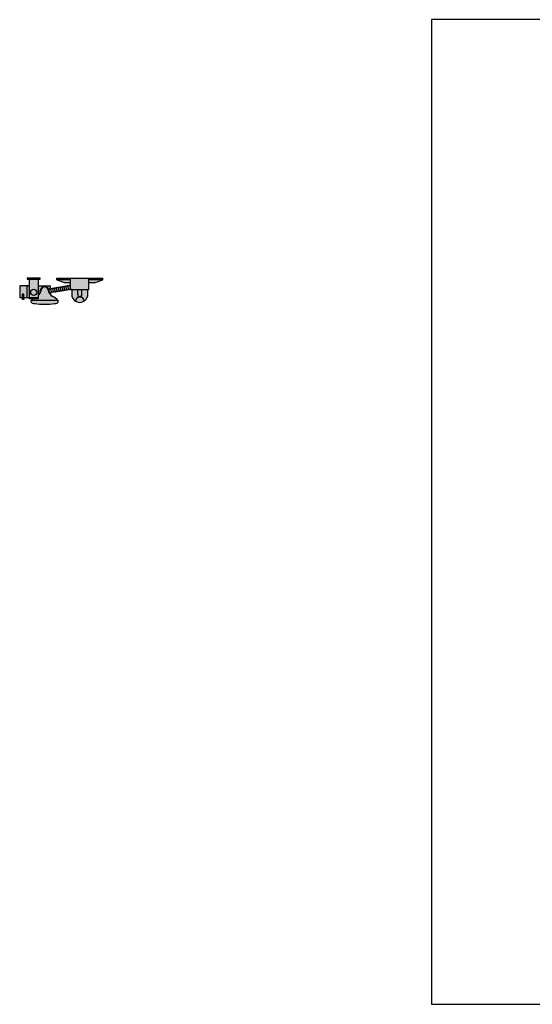
# Model space of a CAD drawing. Units: inches. Extents: x 2 to 891, y -14 to 291.
# Drawn here: x 224 to 291, y 163 to 291 of the extents above; entities that cross this region are included whole.
import ezdxf

# ---------------------------------------------------------------- set-up
doc = ezdxf.new("R2010")
doc.units = ezdxf.units.IN
doc.header["$LTSCALE"] = 0.375
doc.header["$MEASUREMENT"] = 0
doc.layers.add('FILL1', color=254, linetype='Continuous')
doc.layers.add('VPORT', color=5, linetype='Continuous', lineweight=30, plot=False)

# ---------------------------------------------------------------- blocks, each defined once
blk = doc.blocks.new('ACXSYM1001 top v1.1')
at = {"layer": 'FILL1'}
h = blk.add_hatch(color=256, dxfattribs=at)
h.paths.add_polyline_path([(4.8, -0.96), (4.77, -0.96, 0.414214), (4.71, -1.04), (4.78, -1.41, 0.211209), (4.8, -1.45)])
h.paths.add_polyline_path([(4.8, 0), (3, 0), (3, -0.22), (4.8, -0.22)])
h.paths.add_polyline_path([(4.8, -0.22), (3, -0.22), (4.13, -0.63), (4.8, -0.63)])
h.paths.add_polyline_path([(6, 0), (4.8, 0), (4.8, -1.55), (6, -1.55)])
h.paths.add_polyline_path([(9, 0), (7.2, 0), (7.2, -0.22), (9, -0.22)])
h.paths.add_polyline_path([(9, -0.22), (7.2, -0.22), (7.2, -0.63), (7.87, -0.63)])
h.paths.add_polyline_path([(7.2, 0), (6, 0), (6, -1.55), (7.2, -1.55)])
h.paths.add_polyline_path([(7.02, -1.55), (6.27, -1.55), (6.27, -2.14, -0.413763), (6, -2.41), (6, -2.47, -0.391987), (6.57, -3, 0.179624), (7.02, -2.41)])
h.paths.add_polyline_path([(6.27, -1.55), (6, -1.55), (6, -2.41, 0.413763), (6.27, -2.14)])
h.paths.add_polyline_path([(6, -1.55), (5.73, -1.55), (5.73, -2.14, 0.414664), (6, -2.41)])
h.paths.add_polyline_path([(5.73, -1.55), (4.98, -1.55), (4.98, -2.41, 0.179624), (5.43, -3, -0.39241), (6, -2.47), (6, -2.41, -0.414664), (5.73, -2.14)])
h.paths.add_polyline_path([(0.39, -1.86, 1), (-0.39, -1.86, 1)], flags=0)
h.paths.add_polyline_path([(0.58, -2.56), (-0.58, -2.56), (-0.58, -2.69), (0.58, -2.69)])
h.paths.add_polyline_path([(-0.58, -1.02), (-0.85, -1.02), (-0.85, -2.52), (-0.58, -2.52)])
h.paths.add_polyline_path([(1.96, -1.44, -0.278907), (2, -1.48, -0.414214), (2.05, -1.41), (2.18, -1.39), (2.18, -1.02), (0.58, -1.02), (0.58, -2.28, 0.102309), (0.84, -1.98, -0.048724), (0.81, -1.86, -0.809811)])
h.paths.add_polyline_path([(0.96, -1.59, -0.908286), (1.9, -1.59, 0.102438), (2.02, -1.98, 1.276481), (0.81, -1.86, 0.048724), (0.84, -1.98, 0.102438)], flags=17)
h.paths.add_polyline_path([(1.9, -1.59, 0.908286), (0.96, -1.59, -0.206915), (0.58, -2.28), (0.58, -2.69), (-0.08, -2.69, 0.033954), (-0.33, -2.91), (3.19, -2.91, 0.090338), (2.47, -2.4, -0.26536)])
edge = h.paths.add_edge_path()
edge.add_line((3.19, -3.15), (3.19, -2.91))
edge.add_line((3.19, -2.91), (-0.33, -2.91))
edge.add_line((-0.33, -2.91), (-0.33, -3.15))
edge.add_ellipse((1.43, -3.15), major_axis=(1.76, 0), ratio=0.145415, start_angle=180, end_angle=360)
h.paths.add_polyline_path([(2.18, -1.9), (2.13, -1.91, -0.414214), (2.06, -1.85, -0.278907), (2.04, -1.91, -0.02603), (2.02, -1.98, 0.065909), (2.18, -2.19)], flags=17)
h.paths.add_polyline_path([(2.25, -1.44, 0.414214), (2.18, -1.39), (2.05, -1.41, 0.414214), (2, -1.48), (2.01, -1.53, -0.112527), (2.05, -1.81), (2.06, -1.85, 0.414214), (2.13, -1.91), (2.26, -1.89, 0.414214), (2.31, -1.81)], flags=17)
h.paths.add_polyline_path([(2.49, -1.4, 0.414214), (2.42, -1.35), (2.3, -1.37, 0.414214), (2.25, -1.44), (2.31, -1.81, 0.414214), (2.38, -1.87), (2.5, -1.84, 0.414214), (2.56, -1.77)], flags=17)
h.paths.add_polyline_path([(2.74, -1.36, 0.414214), (2.67, -1.31), (2.55, -1.33, 0.414214), (2.49, -1.4), (2.56, -1.77, 0.414214), (2.63, -1.82), (2.75, -1.8, 0.414214), (2.8, -1.73)], flags=17)
h.paths.add_polyline_path([(2.99, -1.32, 0.414214), (2.92, -1.27), (2.79, -1.29, 0.414214), (2.74, -1.36), (2.8, -1.73, 0.414214), (2.87, -1.78), (3, -1.76, 0.414214), (3.05, -1.69)], flags=17)
h.paths.add_polyline_path([(3.23, -1.28, 0.414214), (3.16, -1.23), (3.04, -1.25, 0.414214), (2.99, -1.32), (3.05, -1.69, 0.414214), (3.12, -1.74), (3.24, -1.72, 0.414214), (3.3, -1.65)])
h.paths.add_polyline_path([(3.48, -1.24, 0.414214), (3.41, -1.19), (3.29, -1.21, 0.414214), (3.23, -1.28), (3.3, -1.65, 0.414214), (3.37, -1.7), (3.49, -1.68, 0.414214), (3.54, -1.61)])
h.paths.add_polyline_path([(3.73, -1.2, 0.414214), (3.66, -1.15), (3.53, -1.17, 0.414214), (3.48, -1.24), (3.54, -1.61, 0.414214), (3.61, -1.66), (3.74, -1.64, 0.414214), (3.79, -1.57)])
h.paths.add_polyline_path([(3.97, -1.16, 0.414214), (3.9, -1.11), (3.78, -1.13, 0.414214), (3.73, -1.2), (3.79, -1.57, 0.414214), (3.86, -1.62), (3.98, -1.6, 0.414214), (4.04, -1.53)])
h.paths.add_polyline_path([(4.22, -1.12, 0.414214), (4.15, -1.07), (4.03, -1.09, 0.414214), (3.97, -1.16), (4.04, -1.53, 0.414214), (4.11, -1.58), (4.23, -1.56, 0.414214), (4.28, -1.49)])
h.paths.add_polyline_path([(4.47, -1.08, 0.414214), (4.4, -1.02), (4.27, -1.05, 0.414214), (4.22, -1.12), (4.28, -1.49, 0.414214), (4.35, -1.54), (4.48, -1.52, 0.414214), (4.53, -1.45)])
h.paths.add_polyline_path([(4.71, -1.04, 0.414214), (4.64, -0.98), (4.52, -1, 0.414214), (4.47, -1.08), (4.53, -1.45, 0.414214), (4.6, -1.5), (4.72, -1.48, 0.414214), (4.78, -1.41)])
h.paths.add_polyline_path([(5.43, -3, 0.288931), (6.57, -3, 0.926985)])
h.paths.add_polyline_path([(1.96, -1.44, -0.04377), (2.01, -1.53), (2, -1.48, 0.278907)], flags=17)
h.paths.add_polyline_path([(2.06, -1.85), (2.05, -1.81, -0.04377), (2.04, -1.91, 0.278907)], flags=17)
edge = h.paths.add_edge_path()
edge.add_ellipse((-1.37, -2.15), major_axis=(-0.099, 0), ratio=0.547436, start_angle=180, end_angle=360)
edge.add_line((-1.47, -2.15), (-1.47, -2.76))
edge.add_ellipse((-1.37, -2.76), major_axis=(-0.099, 0), ratio=0.547436, start_angle=180, end_angle=360, ccw=False)
edge.add_line((-1.27, -2.76), (-1.27, -2.15))
h.paths.add_polyline_path([(0.84, 0), (-0.84, 0), (-0.84, -0.16), (0.84, -0.16)])
h.paths.add_polyline_path([(0.58, -0.16), (-0.58, -0.16), (-0.58, -2.56), (0.58, -2.56)])
h.paths.add_polyline_path([(0.39, -1.86, -1), (-0.39, -1.86, -1)], flags=16)
edge = h.paths.add_edge_path()
edge.add_line((-0.85, -1.02), (-1.82, -1.02))
edge.add_line((-1.82, -1.02), (-1.82, -2.52))
edge.add_line((-1.82, -2.52), (-1.47, -2.52))
edge.add_line((-1.47, -2.52), (-1.47, -2.15))
edge.add_ellipse((-1.37, -2.15), major_axis=(-0.099, 0), ratio=0.547436, start_angle=180, end_angle=360, ccw=False)
edge.add_line((-1.27, -2.15), (-1.27, -2.52))
edge.add_line((-1.27, -2.52), (-0.85, -2.52))
edge.add_line((-0.85, -2.52), (-0.85, -1.02))
edge = h.paths.add_edge_path()
edge.add_ellipse((-1.37, -2.76), major_axis=(-0.099, 0), ratio=0.547436, start_angle=0, end_angle=180)
edge.add_ellipse((-1.37, -2.76), major_axis=(-0.099, 0), ratio=0.547436, start_angle=180, end_angle=360)
for p, q in [((0.84, 0), (-0.84, 0)), ((-0.84, 0), (-0.84, -0.16)), ((0.84, -0.16), (0.84, 0)), ((3, 0), (9, 0)), ((3, -0.22), (3, 0)), ((3, -0.22), (3, 0)), ((3, -0.22), (3, 0)), ((3, -0.22), (3, 0)), ((4.8, 0), (7.2, 0)), ((4.8, -1.55), (4.8, 0)), ((4.91, 0), (7.09, 0)), ((4.91, 0), (7.09, 0)), ((4.91, 0), (7.09, 0)), ((7.2, -1.55), (7.2, 0)), ((-0.84, -0.16), (0.84, -0.16)), ((-0.58, -0.16), (-0.58, -2.69)), ((0.58, -0.16), (0.58, -2.69)), ((0.58, -1.02), (2.18, -1.02)), ((2.18, -1.39), (2.18, -1.02)), ((2.79, -1.29), (2.92, -1.27)), ((2.79, -1.29), (2.92, -1.27)), ((2.79, -1.29), (2.92, -1.27)), ((2.79, -1.29), (2.92, -1.27)), ((3, -0.22), (4.13, -0.63)), ((3, -0.22), (4.13, -0.63)), ((3, -0.22), (4.13, -0.63)), ((3, -0.22), (4.13, -0.63)), ((4.8, -0.22), (3, -0.22)), ((3.04, -1.25), (3.16, -1.23)), ((3.04, -1.25), (3.16, -1.23)), ((3.04, -1.25), (3.16, -1.23)), ((3.04, -1.25), (3.16, -1.23)), ((3.3, -1.65), (3.23, -1.28)), ((3.3, -1.65), (3.23, -1.28)), ((3.3, -1.65), (3.23, -1.28)), ((3.3, -1.65), (3.23, -1.28)), ((3.29, -1.21), (3.41, -1.19)), ((3.29, -1.21), (3.41, -1.19)), ((3.29, -1.21), (3.41, -1.19)), ((3.29, -1.21), (3.41, -1.19)), ((3.54, -1.61), (3.48, -1.24)), ((3.54, -1.61), (3.48, -1.24)), ((3.54, -1.61), (3.48, -1.24)), ((3.54, -1.61), (3.48, -1.24)), ((3.53, -1.17), (3.66, -1.15)), ((3.53, -1.17), (3.66, -1.15)), ((3.79, -1.57), (3.73, -1.2)), ((3.79, -1.57), (3.73, -1.2)), ((3.79, -1.57), (3.73, -1.2)), ((3.79, -1.57), (3.73, -1.2)), ((3.78, -1.13), (3.9, -1.11)), ((3.78, -1.13), (3.9, -1.11)), ((3.78, -1.13), (3.9, -1.11)), ((4.04, -1.53), (3.97, -1.16)), ((4.04, -1.53), (3.97, -1.16)), ((4.04, -1.53), (3.97, -1.16)), ((4.04, -1.53), (3.97, -1.16)), ((4.03, -1.09), (4.15, -1.07)), ((4.03, -1.09), (4.15, -1.07)), ((4.8, -0.63), (4.13, -0.63)), ((4.28, -1.49), (4.22, -1.12)), ((4.28, -1.49), (4.22, -1.12)), ((4.28, -1.49), (4.22, -1.12)), ((4.28, -1.49), (4.22, -1.12)), ((4.27, -1.05), (4.4, -1.02)), ((4.27, -1.05), (4.4, -1.02)), ((4.53, -1.45), (4.47, -1.08)), ((4.53, -1.45), (4.47, -1.08)), ((4.53, -1.45), (4.47, -1.08)), ((4.53, -1.45), (4.47, -1.08)), ((4.52, -1), (4.64, -0.98)), ((4.52, -1), (4.64, -0.98)), ((4.71, -1.04), (4.78, -1.41)), ((4.71, -1.04), (4.78, -1.41)), ((4.71, -1.04), (4.78, -1.41)), ((4.71, -1.04), (4.78, -1.41)), ((4.77, -0.96), (4.8, -0.96)), ((9, -0.22), (7.2, -0.22)), ((7.87, -0.63), (7.2, -0.63)), ((7.87, -0.63), (9, -0.22)), ((7.87, -0.63), (9, -0.22)), ((7.87, -0.63), (9, -0.22)), ((7.87, -0.63), (9, -0.22)), ((9, -0.22), (9, 0)), ((9, -0.22), (9, 0)), ((9, -0.22), (9, 0)), ((9, -0.22), (9, 0)), ((-1.47, -2.76), (-1.47, -2.15)), ((-1.27, -2.76), (-1.27, -2.15)), ((-0.85, -2.52), (-0.58, -2.52)), ((0.58, -2.56), (-0.58, -2.56)), ((2.01, -1.53), (2, -1.48)), ((2.01, -1.53), (2, -1.48)), ((2.01, -1.53), (2, -1.48)), ((2.01, -1.53), (2, -1.48)), ((2.05, -1.41), (2.18, -1.39)), ((2.05, -1.41), (2.18, -1.39)), ((2.05, -1.41), (2.18, -1.39)), ((2.06, -1.85), (2.05, -1.81)), ((2.06, -1.85), (2.05, -1.81)), ((2.06, -1.85), (2.05, -1.81)), ((2.06, -1.85), (2.05, -1.81)), ((2.26, -1.89), (2.13, -1.91)), ((2.26, -1.89), (2.13, -1.91)), ((2.26, -1.89), (2.13, -1.91)), ((2.26, -1.89), (2.13, -1.91)), ((2.18, -1.9), (2.18, -2.19)), ((2.31, -1.81), (2.25, -1.44)), ((2.31, -1.81), (2.25, -1.44)), ((2.31, -1.81), (2.25, -1.44)), ((2.31, -1.81), (2.25, -1.44)), ((2.3, -1.37), (2.42, -1.35)), ((2.3, -1.37), (2.42, -1.35)), ((2.3, -1.37), (2.42, -1.35)), ((2.3, -1.37), (2.42, -1.35)), ((2.5, -1.84), (2.38, -1.87)), ((2.5, -1.84), (2.38, -1.87)), ((2.5, -1.84), (2.38, -1.87)), ((2.5, -1.84), (2.38, -1.87)), ((2.56, -1.77), (2.49, -1.4)), ((2.56, -1.77), (2.49, -1.4)), ((2.56, -1.77), (2.49, -1.4)), ((2.56, -1.77), (2.49, -1.4)), ((2.55, -1.33), (2.67, -1.31)), ((2.55, -1.33), (2.67, -1.31)), ((2.55, -1.33), (2.67, -1.31)), ((2.55, -1.33), (2.67, -1.31)), ((2.75, -1.8), (2.63, -1.82)), ((2.75, -1.8), (2.63, -1.82)), ((2.75, -1.8), (2.63, -1.82)), ((2.75, -1.8), (2.63, -1.82)), ((2.8, -1.73), (2.74, -1.36)), ((2.8, -1.73), (2.74, -1.36)), ((2.8, -1.73), (2.74, -1.36)), ((2.8, -1.73), (2.74, -1.36)), ((3, -1.76), (2.87, -1.78)), ((3, -1.76), (2.87, -1.78)), ((3, -1.76), (2.87, -1.78)), ((3, -1.76), (2.87, -1.78)), ((3.05, -1.69), (2.99, -1.32)), ((3.05, -1.69), (2.99, -1.32)), ((3.05, -1.69), (2.99, -1.32)), ((3.05, -1.69), (2.99, -1.32)), ((3.24, -1.72), (3.12, -1.74)), ((3.24, -1.72), (3.12, -1.74)), ((3.24, -1.72), (3.12, -1.74)), ((3.24, -1.72), (3.12, -1.74)), ((3.49, -1.68), (3.37, -1.7)), ((3.49, -1.68), (3.37, -1.7)), ((3.49, -1.68), (3.37, -1.7)), ((3.49, -1.68), (3.37, -1.7)), ((3.74, -1.64), (3.61, -1.66)), ((3.74, -1.64), (3.61, -1.66)), ((3.74, -1.64), (3.61, -1.66)), ((3.74, -1.64), (3.61, -1.66)), ((3.98, -1.6), (3.86, -1.62)), ((3.98, -1.6), (3.86, -1.62)), ((3.98, -1.6), (3.86, -1.62)), ((3.98, -1.6), (3.86, -1.62)), ((4.23, -1.56), (4.11, -1.58)), ((4.23, -1.56), (4.11, -1.58)), ((4.23, -1.56), (4.11, -1.58)), ((4.23, -1.56), (4.11, -1.58)), ((4.48, -1.52), (4.35, -1.54)), ((4.48, -1.52), (4.35, -1.54)), ((4.48, -1.52), (4.35, -1.54)), ((4.48, -1.52), (4.35, -1.54)), ((4.72, -1.48), (4.6, -1.5)), ((4.72, -1.48), (4.6, -1.5)), ((4.72, -1.48), (4.6, -1.5)), ((4.72, -1.48), (4.6, -1.5)), ((7.2, -1.55), (4.8, -1.55)), ((4.98, -1.55), (4.98, -2.41)), ((5.73, -2.14), (5.73, -1.55)), ((6.27, -2.14), (6.27, -1.55)), ((7.02, -1.55), (7.02, -2.41)), ((0.58, -2.69), (-0.58, -2.69)), ((-0.33, -3.15), (-0.33, -2.91)), ((3.19, -2.91), (-0.33, -2.91)), ((3.19, -3.15), (3.19, -2.91))]:
    blk.add_line(p, q)
for points in [[(-0.58, -1.02), (-1.82, -1.02), (-1.82, -2.52), (-1.47, -2.52)], [(-1.27, -2.52), (-0.85, -2.52), (-0.85, -1.02)]]:
    blk.add_lwpolyline(points)
blk.add_circle((0, -1.86), 0.391)
for centre, radius, start, end in [((1.43, -1.77), 0.625, 340.5716, 188.2705), ((1.43, -1.63), 0.472, 5.5031, 174.4969), ((2.93, -1.33), 0.0625, 9.4013, 99.4013), ((2.93, -1.33), 0.0625, 9.4013, 99.4013), ((2.93, -1.33), 0.0625, 9.4013, 99.4013), ((2.93, -1.33), 0.0625, 9.4013, 99.4013), ((3.05, -1.31), 0.0625, 99.4013, 189.4013), ((3.05, -1.31), 0.0625, 99.4013, 189.4013), ((3.05, -1.31), 0.0625, 99.4013, 189.4013), ((3.05, -1.31), 0.0625, 99.4013, 189.4013), ((3.17, -1.29), 0.0625, 9.4013, 99.4013), ((3.17, -1.29), 0.0625, 9.4013, 99.4013), ((3.17, -1.29), 0.0625, 9.4013, 99.4013), ((3.17, -1.29), 0.0625, 9.4013, 99.4013), ((3.3, -1.27), 0.0625, 99.4013, 189.4013), ((3.3, -1.27), 0.0625, 99.4013, 189.4013), ((3.3, -1.27), 0.0625, 99.4013, 189.4013), ((3.3, -1.27), 0.0625, 99.4013, 189.4013), ((3.42, -1.25), 0.0625, 9.4013, 99.4013), ((3.42, -1.25), 0.0625, 9.4013, 99.4013), ((3.42, -1.25), 0.0625, 9.4013, 99.4013), ((3.42, -1.25), 0.0625, 9.4013, 99.4013), ((3.54, -1.23), 0.0625, 99.4013, 189.4013), ((3.54, -1.23), 0.0625, 99.4013, 189.4013), ((3.54, -1.23), 0.0625, 99.4013, 189.4013), ((3.67, -1.21), 0.0625, 9.4013, 99.4013), ((3.67, -1.21), 0.0625, 9.4013, 99.4013), ((3.67, -1.21), 0.0625, 9.4013, 99.4013), ((3.79, -1.19), 0.0625, 99.4013, 189.4013), ((3.79, -1.19), 0.0625, 99.4013, 189.4013), ((3.79, -1.19), 0.0625, 99.4013, 189.4013), ((3.91, -1.17), 0.0625, 9.4013, 99.4013), ((3.91, -1.17), 0.0625, 9.4013, 99.4013), ((4.04, -1.15), 0.0625, 99.4013, 189.4013), ((4.04, -1.15), 0.0625, 99.4013, 189.4013), ((4.16, -1.13), 0.0625, 9.4013, 99.4013), ((4.16, -1.13), 0.0625, 9.4013, 99.4013), ((4.28, -1.11), 0.0625, 99.4013, 189.4013), ((4.28, -1.11), 0.0625, 99.4013, 189.4013), ((4.41, -1.09), 0.0625, 9.4013, 99.4013), ((4.41, -1.09), 0.0625, 9.4013, 99.4013), ((4.53, -1.07), 0.0625, 99.4013, 189.4013), ((4.53, -1.07), 0.0625, 99.4013, 189.4013), ((4.65, -1.05), 0.0625, 9.4013, 99.4013), ((4.65, -1.05), 0.0625, 9.4013, 99.4013), ((4.78, -1.03), 0.0625, 99.4013, 189.4013), ((4.78, -1.03), 0.0625, 99.4013, 189.4013), ((-0.03, -1.49), 1, 307.7352, 354.4969), ((1.43, -1.77), 0.625, 188.2705, 199.4284), ((2.9, -1.49), 1, 185.5031, 244.9492), ((1.94, -1.49), 0.0625, 9.4013, 71.738), ((1.94, -1.49), 0.0625, 9.4013, 71.738), ((1.94, -1.49), 0.0625, 9.4013, 71.738), ((1.94, -1.49), 0.0625, 9.4013, 71.738), ((2.06, -1.47), 0.0625, 99.4013, 189.4013), ((2.06, -1.47), 0.0625, 99.4013, 189.4013), ((2.06, -1.47), 0.0625, 99.4013, 189.4013), ((2.06, -1.47), 0.0625, 99.4013, 189.4013), ((2, -1.86), 0.0625, 307.0646, 9.4013), ((2, -1.86), 0.0625, 307.0646, 9.4013), ((2, -1.86), 0.0625, 307.0646, 9.4013), ((2, -1.86), 0.0625, 307.0646, 9.4013), ((2.12, -1.84), 0.0625, 189.4013, 279.4013), ((2.12, -1.84), 0.0625, 189.4013, 279.4013), ((2.12, -1.84), 0.0625, 189.4013, 279.4013), ((2.12, -1.84), 0.0625, 189.4013, 279.4013), ((2.19, -1.45), 0.0625, 9.4013, 99.4013), ((2.19, -1.45), 0.0625, 9.4013, 99.4013), ((2.19, -1.45), 0.0625, 9.4013, 99.4013), ((2.19, -1.45), 0.0625, 9.4013, 99.4013), ((2.31, -1.43), 0.0625, 99.4013, 189.4013), ((2.31, -1.43), 0.0625, 99.4013, 189.4013), ((2.31, -1.43), 0.0625, 99.4013, 189.4013), ((2.31, -1.43), 0.0625, 99.4013, 189.4013), ((2.25, -1.82), 0.0625, 279.4013, 9.4013), ((2.25, -1.82), 0.0625, 279.4013, 9.4013), ((2.25, -1.82), 0.0625, 279.4013, 9.4013), ((2.25, -1.82), 0.0625, 279.4013, 9.4013), ((2.37, -1.8), 0.0625, 189.4013, 279.4013), ((2.37, -1.8), 0.0625, 189.4013, 279.4013), ((2.37, -1.8), 0.0625, 189.4013, 279.4013), ((2.37, -1.8), 0.0625, 189.4013, 279.4013), ((2.43, -1.41), 0.0625, 9.4013, 99.4013), ((2.43, -1.41), 0.0625, 9.4013, 99.4013), ((2.43, -1.41), 0.0625, 9.4013, 99.4013), ((2.43, -1.41), 0.0625, 9.4013, 99.4013), ((1.43, -4.63), 2.46, 44.3013, 64.9492), ((2.56, -1.39), 0.0625, 99.4013, 189.4013), ((2.56, -1.39), 0.0625, 99.4013, 189.4013), ((2.56, -1.39), 0.0625, 99.4013, 189.4013), ((2.56, -1.39), 0.0625, 99.4013, 189.4013), ((2.49, -1.78), 0.0625, 279.4013, 9.4013), ((2.49, -1.78), 0.0625, 279.4013, 9.4013), ((2.49, -1.78), 0.0625, 279.4013, 9.4013), ((2.49, -1.78), 0.0625, 279.4013, 9.4013), ((2.62, -1.76), 0.0625, 189.4013, 279.4013), ((2.62, -1.76), 0.0625, 189.4013, 279.4013), ((2.62, -1.76), 0.0625, 189.4013, 279.4013), ((2.62, -1.76), 0.0625, 189.4013, 279.4013), ((2.68, -1.37), 0.0625, 9.4013, 99.4013), ((2.68, -1.37), 0.0625, 9.4013, 99.4013), ((2.68, -1.37), 0.0625, 9.4013, 99.4013), ((2.68, -1.37), 0.0625, 9.4013, 99.4013), ((2.8, -1.35), 0.0625, 99.4013, 189.4013), ((2.8, -1.35), 0.0625, 99.4013, 189.4013), ((2.8, -1.35), 0.0625, 99.4013, 189.4013), ((2.8, -1.35), 0.0625, 99.4013, 189.4013), ((2.74, -1.74), 0.0625, 279.4013, 9.4013), ((2.74, -1.74), 0.0625, 279.4013, 9.4013), ((2.74, -1.74), 0.0625, 279.4013, 9.4013), ((2.74, -1.74), 0.0625, 279.4013, 9.4013), ((2.86, -1.72), 0.0625, 189.4013, 279.4013), ((2.86, -1.72), 0.0625, 189.4013, 279.4013), ((2.86, -1.72), 0.0625, 189.4013, 279.4013), ((2.86, -1.72), 0.0625, 189.4013, 279.4013), ((2.99, -1.7), 0.0625, 279.4013, 9.4013), ((2.99, -1.7), 0.0625, 279.4013, 9.4013), ((2.99, -1.7), 0.0625, 279.4013, 9.4013), ((2.99, -1.7), 0.0625, 279.4013, 9.4013), ((3.11, -1.68), 0.0625, 189.4013, 279.4013), ((3.11, -1.68), 0.0625, 189.4013, 279.4013), ((3.11, -1.68), 0.0625, 189.4013, 279.4013), ((3.11, -1.68), 0.0625, 189.4013, 279.4013), ((3.23, -1.66), 0.0625, 279.4013, 9.4013), ((3.23, -1.66), 0.0625, 279.4013, 9.4013), ((3.23, -1.66), 0.0625, 279.4013, 9.4013), ((3.23, -1.66), 0.0625, 279.4013, 9.4013), ((3.36, -1.64), 0.0625, 189.4013, 279.4013), ((3.36, -1.64), 0.0625, 189.4013, 279.4013), ((3.36, -1.64), 0.0625, 189.4013, 279.4013), ((3.36, -1.64), 0.0625, 189.4013, 279.4013), ((3.48, -1.62), 0.0625, 279.4013, 9.4013), ((3.48, -1.62), 0.0625, 279.4013, 9.4013), ((3.48, -1.62), 0.0625, 279.4013, 9.4013), ((3.48, -1.62), 0.0625, 279.4013, 9.4013), ((3.6, -1.6), 0.0625, 189.4013, 279.4013), ((3.6, -1.6), 0.0625, 189.4013, 279.4013), ((3.6, -1.6), 0.0625, 189.4013, 279.4013), ((3.6, -1.6), 0.0625, 189.4013, 279.4013), ((3.73, -1.58), 0.0625, 279.4013, 9.4013), ((3.73, -1.58), 0.0625, 279.4013, 9.4013), ((3.73, -1.58), 0.0625, 279.4013, 9.4013), ((3.73, -1.58), 0.0625, 279.4013, 9.4013), ((3.85, -1.56), 0.0625, 189.4013, 279.4013), ((3.85, -1.56), 0.0625, 189.4013, 279.4013), ((3.85, -1.56), 0.0625, 189.4013, 279.4013), ((3.85, -1.56), 0.0625, 189.4013, 279.4013), ((3.97, -1.54), 0.0625, 279.4013, 9.4013), ((3.97, -1.54), 0.0625, 279.4013, 9.4013), ((3.97, -1.54), 0.0625, 279.4013, 9.4013), ((3.97, -1.54), 0.0625, 279.4013, 9.4013), ((4.1, -1.52), 0.0625, 189.4013, 279.4013), ((4.1, -1.52), 0.0625, 189.4013, 279.4013), ((4.1, -1.52), 0.0625, 189.4013, 279.4013), ((4.1, -1.52), 0.0625, 189.4013, 279.4013), ((4.22, -1.5), 0.0625, 279.4013, 9.4013), ((4.22, -1.5), 0.0625, 279.4013, 9.4013), ((4.22, -1.5), 0.0625, 279.4013, 9.4013), ((4.22, -1.5), 0.0625, 279.4013, 9.4013), ((4.34, -1.48), 0.0625, 189.4013, 279.4013), ((4.34, -1.48), 0.0625, 189.4013, 279.4013), ((4.34, -1.48), 0.0625, 189.4013, 279.4013), ((4.34, -1.48), 0.0625, 189.4013, 279.4013), ((4.47, -1.46), 0.0625, 279.4013, 9.4013), ((4.47, -1.46), 0.0625, 279.4013, 9.4013), ((4.47, -1.46), 0.0625, 279.4013, 9.4013), ((4.47, -1.46), 0.0625, 279.4013, 9.4013), ((4.59, -1.44), 0.0625, 189.4013, 279.4013), ((4.59, -1.44), 0.0625, 189.4013, 279.4013), ((4.59, -1.44), 0.0625, 189.4013, 279.4013), ((4.59, -1.44), 0.0625, 189.4013, 279.4013), ((4.71, -1.42), 0.0625, 279.4013, 9.4013), ((4.71, -1.42), 0.0625, 279.4013, 9.4013), ((4.71, -1.42), 0.0625, 279.4013, 9.4013), ((4.71, -1.42), 0.0625, 279.4013, 9.4013), ((4.84, -1.4), 0.0625, 189.4013, 237.1058), ((6, -2.1), 1.07, 197.0363, 342.9637), ((6, -3.04), 0.571, 4.3399, 175.6601), ((6, -2.14), 0.273, 180, 0), ((1.43, -4.63), 2.46, 127.9201, 135.6987)]:
    blk.add_arc(centre, radius, start, end)
for centre, major_axis, ratio in [((-1.37, -2.15), (-0.099, 0), 0.547436), ((1.43, -3.15), (1.76, 0), 0.145415)]:
    blk.add_ellipse(centre, major_axis=major_axis, ratio=ratio, start_param=3.141593, end_param=6.283185)
blk.add_ellipse((-1.37, -2.76), major_axis=(-0.099, 0), ratio=0.547436)

msp = doc.modelspace()

# ---------------------------------------------------------------- linework, layer by layer
at = {"layer": 'VPORT'}
msp.add_lwpolyline([(277.58, 163.27), (393.71, 163.27), (393.71, 291.5), (277.58, 291.5)], close=True, dxfattribs=at)

# ---------------------------------------------------------------- block references
msp.add_blockref('ACXSYM1001 top v1.1', (225.8, 257.85))

doc.saveas('drawing.dxf')
